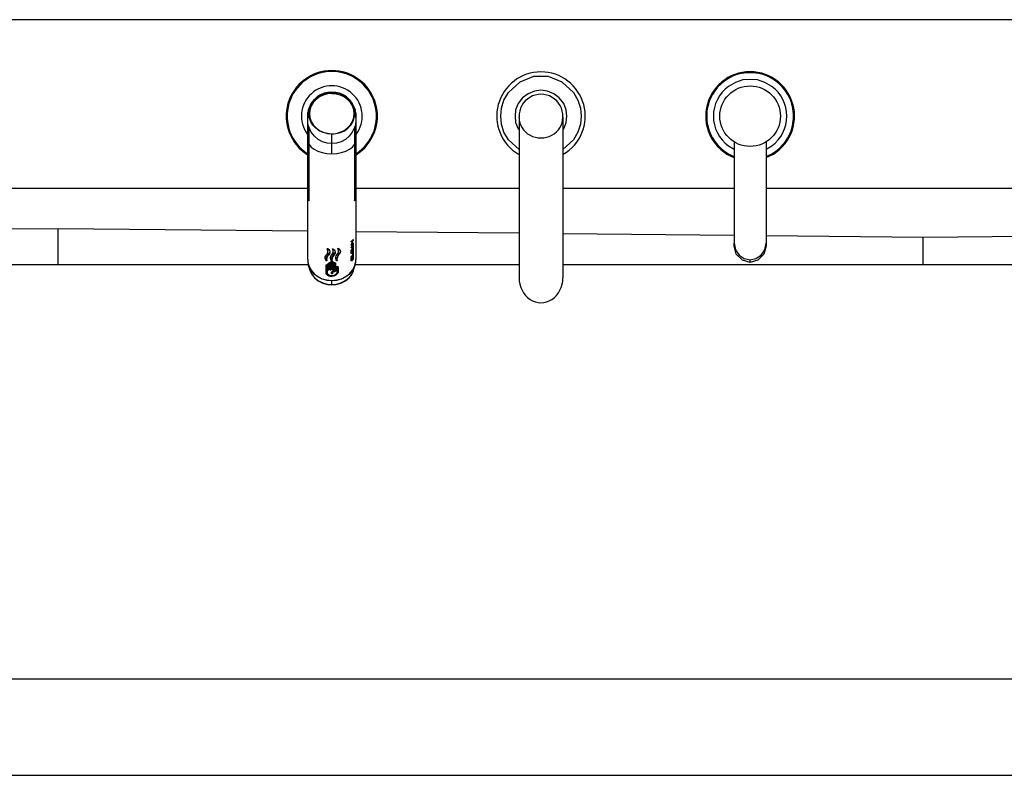
# Model space of a CAD drawing. Units: inches. Extents: x -6 to 240, y -70 to 93.
# Drawn here: x 53 to 84, y 55 to 79 of the extents above; entities that cross this region are included whole.
import ezdxf

# ---------------------------------------------------------------- set-up
doc = ezdxf.new("R2010")
doc.units = ezdxf.units.IN
doc.header["$LTSCALE"] = 1.21
doc.header["$MEASUREMENT"] = 0
doc.layers.get('0').update_dxf_attribs({"linetype": 'CONTINUOUS'})

msp = doc.modelspace()

# ---------------------------------------------------------------- linework, layer by layer
at = {"color": 7, "linetype": 'Continuous'}
for p, q in [((114.412, 78.559), (-5.588, 78.559)), ((75.643, 76.885), (75.504, 76.849)), ((75.912, 76.909), (75.822, 76.908)), ((76.002, 76.908), (75.912, 76.909)), ((76.091, 76.9), (76.002, 76.908)), ((76.18, 76.885), (76.091, 76.9)), ((75.075, 76.618), (75.001, 76.555)), ((75.154, 76.676), (75.075, 76.618)), ((75.236, 76.729), (75.154, 76.676)), ((76.587, 76.729), (76.455, 76.797)), ((76.823, 76.555), (76.748, 76.618)), ((62.192, 75.764), (62.189, 75.753)), ((62.194, 75.775), (62.191, 75.767)), ((62.195, 75.775), (62.192, 75.764)), ((62.194, 75.777), (62.193, 75.772)), ((62.198, 75.791), (62.194, 75.777)), ((62.196, 75.784), (62.194, 75.775)), ((62.198, 75.791), (62.196, 75.784)), ((62.201, 75.797), (62.198, 75.791)), ((62.202, 75.803), (62.201, 75.797)), ((62.203, 75.806), (62.202, 75.803)), ((62.203, 75.806), (62.205, 75.809)), ((63.62, 75.805), (63.619, 75.809)), ((63.626, 75.787), (63.625, 75.791)), ((63.628, 75.782), (63.626, 75.787)), ((63.63, 75.775), (63.628, 75.782)), ((63.632, 75.764), (63.628, 75.774)), ((63.636, 75.755), (63.629, 75.778)), ((63.631, 75.769), (63.63, 75.775)), ((63.634, 75.755), (63.632, 75.764)), ((63.638, 75.745), (63.637, 75.752)), ((62.162, 75.576), (62.162, 75.556)), ((62.162, 75.555), (62.162, 75.554)), ((62.162, 75.553), (62.162, 75.554)), ((62.162, 75.553), (62.162, 75.528)), ((62.162, 71.104), (62.162, 75.539)), ((62.163, 75.554), (62.163, 75.539)), ((63.66, 75.558), (63.66, 75.572)), ((63.661, 75.539), (63.66, 75.558)), ((63.662, 75.556), (63.661, 75.576)), ((63.662, 75.555), (63.662, 71.104)), ((68.731, 75.512), (68.731, 70.535)), ((68.732, 75.512), (68.732, 75.535)), ((70.092, 75.535), (70.091, 75.512)), ((70.092, 75.512), (70.092, 70.535)), ((68.4, 74.824), (68.731, 74.518)), ((70.092, 74.518), (70.423, 74.824)), ((75.415, 74.759), (75.415, 71.605)), ((76.409, 74.759), (76.409, 71.605)), ((75.001, 74.563), (75.075, 74.5)), ((75.24, 74.634), (75.415, 74.531)), ((76.409, 74.531), (76.584, 74.634)), ((76.587, 74.389), (76.669, 74.442)), ((76.669, 74.442), (76.748, 74.5)), ((76.748, 74.5), (76.823, 74.563)), ((62.162, 73.309), (46.662, 73.309)), ((68.731, 73.309), (63.662, 73.309)), ((75.415, 73.309), (70.092, 73.309)), ((92.162, 73.309), (76.409, 73.309)), ((54.412, 72.059), (46.662, 71.981)), ((62.162, 71.981), (54.412, 72.059)), ((54.412, 70.934), (54.412, 72.059)), ((68.731, 71.915), (63.662, 71.966)), ((63.539, 71.682), (63.52, 71.666)), ((63.52, 71.647), (63.534, 71.659)), ((63.557, 71.699), (63.539, 71.682)), ((63.551, 71.69), (63.54, 71.683)), ((63.551, 71.69), (63.562, 71.684)), ((63.574, 71.716), (63.557, 71.699)), ((63.574, 71.615), (63.561, 71.602)), ((63.574, 71.705), (63.578, 71.703)), ((63.578, 71.718), (63.579, 71.717)), ((63.579, 71.706), (63.578, 71.703)), ((63.579, 71.717), (63.58, 71.713)), ((75.415, 71.847), (70.092, 71.901)), ((75.412, 71.605), (75.415, 71.605)), ((75.412, 71.527), (75.412, 71.605)), ((75.415, 71.605), (75.456, 71.399)), ((76.367, 71.399), (76.412, 71.605)), ((81.287, 71.788), (76.409, 71.837)), ((76.412, 71.605), (76.412, 71.527)), ((92.162, 71.898), (81.287, 71.788)), ((81.287, 70.934), (81.287, 71.788)), ((62.778, 71.44), (62.783, 71.429)), ((62.792, 71.357), (62.792, 71.355)), ((62.846, 71.323), (62.848, 71.342)), ((62.947, 71.432), (62.948, 71.429)), ((63.011, 71.323), (63.013, 71.338)), ((63.105, 71.446), (63.113, 71.429)), ((63.513, 71.55), (63.52, 71.546)), ((63.514, 71.557), (63.531, 71.599)), ((63.514, 71.469), (63.564, 71.456)), ((63.516, 71.461), (63.515, 71.461)), ((63.516, 71.477), (63.535, 71.512)), ((63.516, 71.292), (63.516, 71.388)), ((63.53, 71.312), (63.516, 71.32)), ((63.527, 71.314), (63.516, 71.307)), ((63.533, 71.578), (63.519, 71.57)), ((63.53, 71.389), (63.519, 71.396)), ((63.52, 71.546), (63.539, 71.562)), ((63.522, 71.487), (63.532, 71.482)), ((63.523, 71.287), (63.541, 71.303)), ((63.524, 71.582), (63.534, 71.576)), ((63.53, 71.389), (63.543, 71.401)), ((63.53, 71.389), (63.53, 71.312)), ((63.548, 71.513), (63.532, 71.482)), ((63.548, 71.589), (63.534, 71.576)), ((63.535, 71.512), (63.554, 71.548)), ((63.539, 71.562), (63.557, 71.578)), ((63.569, 71.598), (63.54, 71.582)), ((63.54, 71.417), (63.561, 71.429)), ((63.569, 71.338), (63.54, 71.321)), ((63.541, 71.303), (63.558, 71.318)), ((63.561, 71.602), (63.548, 71.589)), ((63.563, 71.544), (63.548, 71.513)), ((63.554, 71.548), (63.571, 71.584)), ((63.568, 71.348), (63.556, 71.336)), ((63.557, 71.578), (63.574, 71.596)), ((63.558, 71.556), (63.574, 71.578)), ((63.574, 71.45), (63.558, 71.434)), ((63.558, 71.318), (63.574, 71.335)), ((63.561, 71.429), (63.568, 71.425)), ((63.562, 71.49), (63.562, 71.529)), ((63.577, 71.575), (63.563, 71.544)), ((63.565, 71.485), (63.564, 71.485)), ((63.568, 71.5), (63.569, 71.506)), ((63.568, 71.425), (63.568, 71.348)), ((63.568, 71.242), (63.568, 71.314)), ((63.569, 71.598), (63.573, 71.602)), ((63.569, 71.544), (63.569, 71.506)), ((63.569, 71.338), (63.573, 71.341)), ((63.569, 71.338), (63.574, 71.335)), ((63.574, 71.454), (63.571, 71.453)), ((63.573, 71.341), (63.576, 71.346)), ((63.577, 71.6), (63.574, 71.596)), ((63.574, 71.541), (63.574, 71.503)), ((63.577, 71.339), (63.574, 71.335)), ((63.577, 71.587), (63.576, 71.592)), ((63.576, 71.346), (63.577, 71.352)), ((63.577, 71.328), (63.576, 71.332)), ((63.577, 71.584), (63.577, 71.587)), ((63.579, 71.581), (63.577, 71.575)), ((63.577, 71.476), (63.578, 71.475)), ((63.577, 71.448), (63.58, 71.447)), ((63.577, 71.448), (63.577, 71.352)), ((63.577, 71.328), (63.577, 71.256)), ((63.578, 71.452), (63.579, 71.451)), ((63.579, 71.451), (63.58, 71.447)), ((63.58, 71.447), (63.58, 71.351)), ((63.58, 71.326), (63.58, 71.254)), ((62.705, 71.159), (62.708, 71.183)), ((62.721, 71.108), (62.741, 71.08)), ((62.758, 71.152), (62.751, 71.099)), ((62.861, 70.777), (62.861, 71.009)), ((62.872, 71.159), (62.874, 71.139)), ((62.874, 71.139), (62.886, 71.108)), ((62.893, 71.026), (62.883, 71.026)), ((62.886, 71.108), (62.906, 71.08)), ((62.891, 71.026), (62.891, 70.777)), ((62.894, 71.002), (62.9, 71.001)), ((62.907, 71.049), (62.906, 71.051)), ((62.922, 71.026), (62.912, 71.026)), ((62.924, 71.143), (62.916, 71.089)), ((62.916, 71.089), (62.916, 71.089)), ((62.934, 70.777), (62.934, 71.026)), ((62.964, 71.009), (62.964, 70.777)), ((62.979, 70.997), (62.964, 70.997)), ((62.993, 70.998), (62.979, 70.997)), ((63.008, 70.999), (62.993, 70.998)), ((63, 70.753), (63, 70.997)), ((63.036, 71.161), (63.039, 71.139)), ((63.039, 71.139), (63.051, 71.108)), ((63.051, 71.108), (63.071, 71.08)), ((63.081, 71.1), (63.081, 71.1)), ((63.516, 71.074), (63.516, 71.156)), ((63.516, 71.093), (63.53, 71.085)), ((63.516, 71.089), (63.532, 71.08)), ((63.518, 71.18), (63.517, 71.182)), ((63.517, 71.071), (63.524, 71.076)), ((63.52, 71.18), (63.518, 71.18)), ((63.523, 71.181), (63.52, 71.18)), ((63.523, 71.181), (63.539, 71.195)), ((63.524, 71.076), (63.53, 71.082)), ((63.527, 71.172), (63.528, 71.172)), ((63.528, 71.172), (63.529, 71.171)), ((63.529, 71.171), (63.53, 71.167)), ((63.53, 71.167), (63.53, 71.085)), ((63.539, 71.195), (63.554, 71.209)), ((63.561, 71.227), (63.54, 71.215)), ((63.543, 71.096), (63.543, 71.164)), ((63.554, 71.094), (63.549, 71.079)), ((63.55, 71.193), (63.558, 71.206)), ((63.568, 71.242), (63.554, 71.228)), ((63.554, 71.209), (63.568, 71.222)), ((63.556, 71.108), (63.554, 71.094)), ((63.557, 71.181), (63.556, 71.176)), ((63.556, 71.176), (63.556, 71.108)), ((63.559, 71.187), (63.557, 71.181)), ((63.558, 71.198), (63.566, 71.193)), ((63.573, 71.229), (63.568, 71.222)), ((63.568, 71.101), (63.568, 71.188)), ((63.576, 71.237), (63.573, 71.229)), ((63.576, 71.247), (63.577, 71.256)), ((63.576, 71.11), (63.577, 71.115)), ((63.577, 71.202), (63.577, 71.115)), ((63.58, 71.2), (63.58, 71.114)), ((62.182, 70.934), (46.641, 70.934)), ((62.182, 70.945), (62.222, 70.796)), ((62.222, 70.796), (62.222, 70.796)), ((62.735, 70.665), (62.735, 70.924)), ((62.77, 70.934), (62.757, 70.935)), ((62.765, 70.928), (62.765, 70.664)), ((62.766, 70.93), (62.768, 70.93)), ((62.768, 70.93), (62.792, 70.93)), ((62.768, 70.91), (62.776, 70.909)), ((62.782, 70.933), (62.77, 70.934)), ((62.795, 70.931), (62.782, 70.933)), ((62.794, 70.929), (62.795, 70.928)), ((62.795, 70.931), (62.795, 70.967)), ((62.795, 70.782), (62.795, 70.928)), ((62.795, 70.805), (62.825, 70.805)), ((62.832, 70.982), (62.817, 70.983)), ((62.825, 70.982), (62.825, 70.779)), ((62.846, 70.982), (62.832, 70.982)), ((62.861, 70.981), (62.846, 70.982)), ((62.861, 70.805), (62.891, 70.805)), ((62.928, 70.71), (62.928, 70.657)), ((62.934, 70.805), (62.964, 70.805)), ((62.997, 70.75), (62.991, 70.75)), ((63, 70.752), (63.008, 70.752)), ((63.03, 70.982), (63.03, 70.871)), ((63.03, 70.868), (63.03, 70.747)), ((63.032, 70.87), (63.033, 70.87)), ((63.033, 70.87), (63.077, 70.87)), ((63.087, 70.878), (63.068, 70.875)), ((63.071, 70.658), (63.107, 70.7)), ((63.079, 70.869), (63.08, 70.868)), ((63.08, 70.693), (63.08, 70.868)), ((63.11, 70.863), (63.11, 70.695)), ((63.601, 70.796), (63.641, 70.945)), ((68.731, 70.934), (63.641, 70.934)), ((92.182, 70.934), (70.092, 70.934)), ((62.898, 70.686), (62.928, 70.686)), ((62.898, 70.657), (62.898, 70.681)), ((62.903, 70.657), (62.898, 70.657)), ((62.912, 70.657), (62.903, 70.657)), ((-1.088, 58.059), (109.912, 58.059)), ((-5.588, 55.059), (114.412, 55.059))]:
    msp.add_line(p, q, dxfattribs=at)
at = {"color": 9, "linetype": 'Continuous'}
for p, q in [((62.912, 76.259), (62.912, 76.309)), ((62.17, 75.668), (62.171, 75.674)), ((62.189, 75.755), (62.205, 75.803)), ((62.189, 75.754), (62.189, 75.755)), ((62.195, 75.774), (62.203, 75.806)), ((62.214, 75.755), (62.2, 75.631)), ((62.205, 75.809), (62.205, 75.803)), ((63.609, 75.755), (63.623, 75.631)), ((63.619, 75.809), (63.619, 75.809)), ((63.619, 75.803), (63.619, 75.809)), ((63.619, 75.803), (63.634, 75.755)), ((63.624, 75.791), (63.62, 75.806)), ((63.634, 75.755), (63.635, 75.754)), ((63.653, 75.672), (63.653, 75.668)), ((62.162, 75.513), (62.164, 75.567)), ((63.662, 75.513), (63.66, 75.558)), ((62.205, 72.929), (62.205, 75.208)), ((62.912, 74.391), (62.912, 75.012)), ((63.619, 75.208), (63.619, 72.929)), ((63.52, 71.647), (63.513, 71.651)), ((62.772, 71.434), (62.772, 71.432)), ((62.937, 71.427), (62.937, 71.424)), ((63.102, 71.441), (63.102, 71.438)), ((63.516, 71.461), (63.515, 71.462)), ((63.564, 71.456), (63.571, 71.453)), ((63.569, 71.598), (63.574, 71.596)), ((63.574, 71.541), (63.569, 71.544)), ((63.569, 71.506), (63.574, 71.503)), ((63.574, 71.578), (63.577, 71.575)), ((63.577, 71.352), (63.58, 71.351)), ((63.577, 71.328), (63.58, 71.326)), ((62.162, 71.104), (62.166, 71.033)), ((62.166, 71.033), (62.2, 70.896)), ((62.741, 71.062), (62.741, 71.08)), ((62.815, 71.269), (62.815, 71.244)), ((62.894, 71.002), (62.894, 71.026)), ((62.906, 71.051), (62.906, 71.08)), ((62.931, 71.026), (62.931, 71.002)), ((62.967, 70.972), (62.967, 70.997)), ((62.98, 71.269), (62.98, 71.242)), ((62.997, 70.997), (62.997, 70.974)), ((63.071, 71.061), (63.071, 71.08)), ((63.145, 71.262), (63.145, 71.269)), ((63.523, 71.287), (63.516, 71.291)), ((63.516, 71.185), (63.523, 71.181)), ((63.523, 71.171), (63.53, 71.167)), ((63.544, 71.115), (63.556, 71.108)), ((63.546, 71.181), (63.556, 71.176)), ((63.561, 71.227), (63.568, 71.222)), ((63.577, 71.256), (63.58, 71.254)), ((63.577, 71.202), (63.58, 71.2)), ((63.58, 71.114), (63.577, 71.115)), ((75.912, 71.011), (75.912, 71.089)), ((62.2, 70.896), (62.267, 70.769)), ((62.222, 70.796), (62.24, 70.739)), ((62.24, 70.739), (62.303, 70.62)), ((62.365, 70.646), (62.27, 70.757)), ((62.768, 70.91), (62.768, 70.93)), ((62.792, 70.93), (62.792, 70.907)), ((62.828, 70.958), (62.828, 70.982)), ((62.858, 70.981), (62.858, 70.956)), ((62.98, 70.725), (62.98, 70.749)), ((63.008, 70.752), (63.008, 70.726)), ((63.033, 70.847), (63.033, 70.87)), ((63.077, 70.87), (63.077, 70.852)), ((63.107, 70.686), (63.107, 70.7)), ((63.46, 70.657), (63.555, 70.768)), ((63.555, 70.768), (63.622, 70.895)), ((63.621, 70.885), (63.555, 70.758)), ((63.641, 70.945), (63.621, 70.885)), ((62.303, 70.62), (62.393, 70.516)), ((62.74, 70.67), (62.74, 70.653)), ((62.912, 70.316), (62.912, 70.45)), ((63.319, 70.432), (63.429, 70.515)), ((63.429, 70.515), (63.519, 70.618))]:
    msp.add_line(p, q, dxfattribs=at)
at = {"color": 7, "linetype": 'Continuous'}
for points in [[(75.504, 76.849), (75.368, 76.797), (75.236, 76.729)], [(75.822, 76.908), (75.732, 76.9), (75.643, 76.885)], [(76.455, 76.797), (76.319, 76.849), (76.18, 76.885)], [(70.423, 76.294), (70.071, 76.619), (69.641, 76.788), (69.183, 76.788), (68.752, 76.619), (68.4, 76.294)], [(75.001, 76.555), (74.903, 76.455), (74.816, 76.348), (74.742, 76.234)], [(75.912, 76.702), (75.682, 76.683), (75.454, 76.61), (75.24, 76.484)], [(76.584, 76.484), (76.369, 76.61), (76.142, 76.683), (75.912, 76.702)], [(76.748, 76.618), (76.669, 76.676), (76.587, 76.729)], [(77.081, 76.234), (77.007, 76.348), (76.921, 76.455), (76.823, 76.555)], [(68.162, 75.559), (68.182, 75.81), (68.262, 76.059), (68.4, 76.294)], [(69.412, 76.364), (69.211, 76.337), (69.016, 76.257), (68.842, 76.128)], [(69.981, 76.128), (69.807, 76.257), (69.612, 76.337), (69.412, 76.364)], [(70.423, 76.294), (70.561, 76.059), (70.641, 75.811), (70.662, 75.559)], [(68.842, 76.128), (68.703, 75.953), (68.624, 75.759), (68.606, 75.559)], [(70.217, 75.559), (70.199, 75.759), (70.121, 75.953), (69.981, 76.128)], [(62.173, 75.692), (62.171, 75.68), (62.17, 75.668), (62.168, 75.653), (62.167, 75.636), (62.166, 75.622), (62.165, 75.607), (62.164, 75.594), (62.164, 75.582), (62.164, 75.573), (62.163, 75.554)], [(62.168, 75.658), (62.166, 75.639), (62.165, 75.625), (62.164, 75.614), (62.163, 75.606), (62.163, 75.601), (62.163, 75.597)], [(62.189, 75.753), (62.185, 75.742), (62.181, 75.729), (62.178, 75.717), (62.176, 75.705), (62.174, 75.694), (62.172, 75.685), (62.171, 75.677), (62.171, 75.674)], [(62.184, 75.74), (62.181, 75.731), (62.179, 75.722), (62.177, 75.713), (62.175, 75.702), (62.173, 75.692)], [(62.188, 75.755), (62.186, 75.748), (62.184, 75.74)], [(62.191, 75.767), (62.19, 75.762), (62.188, 75.755)], [(63.629, 75.778), (63.625, 75.791), (63.623, 75.798), (63.622, 75.801), (63.62, 75.805)], [(63.637, 75.752), (63.635, 75.758), (63.634, 75.762), (63.631, 75.769)], [(63.653, 75.672), (63.653, 75.674), (63.652, 75.68), (63.651, 75.687), (63.649, 75.696), (63.647, 75.705), (63.645, 75.714), (63.643, 75.725), (63.64, 75.735), (63.637, 75.745), (63.634, 75.755)], [(63.65, 75.695), (63.648, 75.706), (63.645, 75.717), (63.643, 75.727), (63.641, 75.737), (63.638, 75.745)], [(63.66, 75.572), (63.659, 75.583), (63.659, 75.596), (63.658, 75.608), (63.658, 75.622), (63.657, 75.636), (63.655, 75.653), (63.654, 75.669), (63.652, 75.682), (63.65, 75.695)], [(63.66, 75.6), (63.66, 75.606), (63.659, 75.615), (63.658, 75.626), (63.657, 75.641), (63.655, 75.657)], [(63.661, 75.576), (63.661, 75.597), (63.66, 75.6)], [(68.4, 74.824), (68.262, 75.059), (68.182, 75.307), (68.162, 75.559)], [(68.606, 75.559), (68.624, 75.358), (68.703, 75.165), (68.731, 75.129)], [(70.092, 75.129), (70.12, 75.164), (70.199, 75.358), (70.217, 75.559)], [(70.662, 75.559), (70.641, 75.307), (70.561, 75.059), (70.423, 74.824)], [(74.742, 74.884), (74.816, 74.77), (74.903, 74.662), (75.001, 74.563)], [(76.823, 74.563), (76.921, 74.662), (77.007, 74.77), (77.081, 74.884)], [(75.075, 74.5), (75.154, 74.442), (75.236, 74.389)], [(75.236, 74.389), (75.368, 74.321), (75.415, 74.303)], [(76.409, 74.303), (76.455, 74.321), (76.587, 74.389)], [(63.515, 71.646), (63.514, 71.647), (63.513, 71.651), (63.514, 71.656), (63.516, 71.662), (63.52, 71.666)], [(63.52, 71.647), (63.516, 71.645), (63.515, 71.646)], [(63.531, 71.599), (63.547, 71.642), (63.562, 71.684)], [(63.534, 71.659), (63.548, 71.671), (63.562, 71.684)], [(63.556, 71.669), (63.576, 71.708), (63.577, 71.711), (63.577, 71.714)], [(63.573, 71.602), (63.576, 71.607), (63.577, 71.613)], [(63.574, 71.716), (63.577, 71.718), (63.578, 71.718)], [(63.574, 71.615), (63.577, 71.617), (63.578, 71.616)], [(63.577, 71.714), (63.576, 71.718), (63.576, 71.718)], [(63.577, 71.613), (63.576, 71.617), (63.576, 71.617)], [(63.578, 71.616), (63.579, 71.615), (63.58, 71.612), (63.579, 71.606), (63.577, 71.6)], [(63.58, 71.713), (63.579, 71.71), (63.579, 71.706)], [(62.747, 71.251), (62.776, 71.289), (62.791, 71.335), (62.792, 71.355)], [(62.771, 71.434), (62.772, 71.437), (62.775, 71.439), (62.779, 71.44), (62.783, 71.438)], [(62.772, 71.432), (62.772, 71.433), (62.771, 71.433), (62.771, 71.434)], [(62.792, 71.355), (62.79, 71.383), (62.772, 71.432)], [(62.78, 71.223), (62.834, 71.295), (62.846, 71.323)], [(62.783, 71.438), (62.814, 71.411), (62.837, 71.378), (62.848, 71.343), (62.85, 71.325)], [(62.783, 71.429), (62.79, 71.404), (62.792, 71.378)], [(62.85, 71.325), (62.848, 71.308), (62.837, 71.274), (62.815, 71.244)], [(62.912, 71.241), (62.937, 71.274), (62.952, 71.311), (62.957, 71.35)], [(62.936, 71.427), (62.937, 71.43), (62.94, 71.433), (62.944, 71.433), (62.948, 71.432)], [(62.948, 71.401), (62.937, 71.425), (62.936, 71.426), (62.936, 71.427)], [(62.945, 71.223), (62.999, 71.295), (63.011, 71.323)], [(62.948, 71.432), (62.984, 71.404), (63.007, 71.368), (63.015, 71.328)], [(62.948, 71.429), (62.955, 71.404), (62.957, 71.378)], [(62.957, 71.35), (62.955, 71.376), (62.948, 71.401)], [(63.015, 71.328), (63.011, 71.298), (62.999, 71.269), (62.98, 71.242)], [(63.077, 71.251), (63.102, 71.288), (63.117, 71.327), (63.122, 71.367)], [(63.101, 71.441), (63.102, 71.444), (63.105, 71.447), (63.109, 71.448), (63.113, 71.448)], [(63.113, 71.416), (63.102, 71.439), (63.101, 71.44), (63.101, 71.441)], [(63.11, 71.223), (63.164, 71.295), (63.176, 71.323), (63.18, 71.352)], [(63.113, 71.448), (63.142, 71.431), (63.163, 71.408), (63.176, 71.382), (63.18, 71.352)], [(63.113, 71.429), (63.12, 71.404), (63.122, 71.378)], [(63.122, 71.367), (63.12, 71.392), (63.113, 71.416)], [(63.18, 71.352), (63.176, 71.322), (63.164, 71.291), (63.145, 71.262)], [(63.513, 71.55), (63.513, 71.552), (63.513, 71.555), (63.514, 71.557)], [(63.515, 71.545), (63.514, 71.546), (63.513, 71.55)], [(63.515, 71.461), (63.514, 71.463), (63.513, 71.466), (63.514, 71.471), (63.516, 71.477)], [(63.52, 71.546), (63.516, 71.544), (63.515, 71.545)], [(63.516, 71.388), (63.517, 71.393), (63.52, 71.399), (63.523, 71.403)], [(63.558, 71.434), (63.541, 71.418), (63.523, 71.403)], [(63.556, 71.336), (63.543, 71.324), (63.53, 71.312)], [(63.543, 71.401), (63.556, 71.413), (63.568, 71.425)], [(63.562, 71.529), (63.563, 71.535), (63.565, 71.54), (63.568, 71.545), (63.571, 71.546), (63.572, 71.546)], [(63.562, 71.493), (63.565, 71.495), (63.568, 71.5)], [(63.564, 71.485), (63.563, 71.486), (63.562, 71.49)], [(63.564, 71.456), (63.568, 71.457), (63.573, 71.461)], [(63.574, 71.503), (63.573, 71.497), (63.571, 71.491), (63.568, 71.487), (63.565, 71.485)], [(63.568, 71.314), (63.569, 71.32), (63.571, 71.325), (63.574, 71.33), (63.577, 71.332), (63.578, 71.331)], [(63.571, 71.584), (63.574, 71.589), (63.577, 71.591), (63.578, 71.591)], [(63.572, 71.546), (63.573, 71.545), (63.574, 71.541)], [(63.573, 71.461), (63.576, 71.466), (63.577, 71.472)], [(63.574, 71.578), (63.576, 71.581), (63.577, 71.584)], [(63.578, 71.475), (63.579, 71.474), (63.58, 71.47), (63.579, 71.464), (63.577, 71.458), (63.574, 71.454)], [(63.574, 71.45), (63.577, 71.452), (63.578, 71.452)], [(63.577, 71.448), (63.576, 71.452), (63.576, 71.452)], [(63.58, 71.351), (63.579, 71.345), (63.577, 71.339)], [(63.578, 71.591), (63.579, 71.59), (63.58, 71.587), (63.579, 71.581)], [(63.578, 71.331), (63.579, 71.33), (63.58, 71.326)], [(75.912, 71.011), (75.67, 71.082), (75.482, 71.263), (75.412, 71.527)], [(75.456, 71.399), (75.568, 71.235), (75.73, 71.127), (75.912, 71.089)], [(76.412, 71.527), (76.341, 71.263), (76.153, 71.082), (75.912, 71.011)], [(75.912, 71.089), (76.093, 71.127), (76.255, 71.235), (76.367, 71.399)], [(62.162, 71.104), (62.167, 71.021), (62.182, 70.945)], [(62.741, 71.062), (62.717, 71.102), (62.706, 71.143), (62.705, 71.159)], [(62.707, 71.159), (62.709, 71.139), (62.721, 71.108)], [(62.708, 71.183), (62.721, 71.219), (62.747, 71.251)], [(62.741, 71.08), (62.744, 71.077), (62.749, 71.077), (62.752, 71.079)], [(62.754, 71.064), (62.753, 71.061), (62.749, 71.059), (62.744, 71.059), (62.741, 71.062)], [(62.751, 71.118), (62.759, 71.172), (62.78, 71.223)], [(62.751, 71.099), (62.752, 71.088), (62.752, 71.076), (62.754, 71.064)], [(62.815, 71.244), (62.78, 71.201), (62.758, 71.152)], [(62.861, 71.009), (62.862, 71.016), (62.867, 71.021), (62.875, 71.025), (62.883, 71.026)], [(62.87, 71.143), (62.873, 71.167), (62.886, 71.206), (62.912, 71.241)], [(62.906, 71.051), (62.882, 71.087), (62.871, 71.127), (62.87, 71.143)], [(62.894, 71.002), (62.892, 71.001), (62.891, 71), (62.891, 70.999)], [(62.912, 71.026), (62.902, 71.026), (62.893, 71.026)], [(62.9, 71.001), (62.906, 71.001), (62.912, 71.001)], [(62.906, 71.08), (62.909, 71.077), (62.914, 71.077), (62.916, 71.079)], [(62.912, 71.048), (62.909, 71.049), (62.907, 71.049)], [(62.919, 71.054), (62.918, 71.051), (62.916, 71.049), (62.912, 71.048)], [(62.912, 71.001), (62.918, 71.001), (62.925, 71.001), (62.931, 71.002)], [(62.916, 71.118), (62.924, 71.172), (62.945, 71.223)], [(62.916, 71.089), (62.917, 71.078), (62.917, 71.067), (62.919, 71.054)], [(62.942, 71.026), (62.932, 71.026), (62.922, 71.026)], [(62.98, 71.242), (62.945, 71.195), (62.924, 71.143)], [(62.934, 70.999), (62.934, 71), (62.933, 71.001), (62.931, 71.002)], [(62.942, 71.026), (62.95, 71.025), (62.958, 71.021), (62.962, 71.016), (62.964, 71.009)], [(63.008, 70.999), (63.016, 70.998), (63.024, 70.995), (63.029, 70.989), (63.03, 70.982)], [(63.035, 71.148), (63.038, 71.173), (63.051, 71.213), (63.077, 71.251)], [(63.071, 71.061), (63.047, 71.094), (63.036, 71.132), (63.035, 71.148)], [(63.071, 71.08), (63.074, 71.077), (63.079, 71.077), (63.083, 71.079)], [(63.084, 71.066), (63.083, 71.062), (63.079, 71.059), (63.074, 71.059), (63.071, 71.061)], [(63.081, 71.1), (63.089, 71.156), (63.11, 71.21), (63.145, 71.262)], [(63.081, 71.118), (63.089, 71.172), (63.11, 71.223)], [(63.084, 71.067), (63.082, 71.078), (63.082, 71.089), (63.081, 71.1)], [(63.518, 71.286), (63.517, 71.287), (63.516, 71.292)], [(63.517, 71.182), (63.516, 71.186), (63.517, 71.191), (63.52, 71.197), (63.523, 71.201)], [(63.516, 71.156), (63.517, 71.161), (63.52, 71.167), (63.523, 71.171), (63.527, 71.172)], [(63.522, 71.058), (63.518, 71.063), (63.516, 71.074)], [(63.523, 71.287), (63.52, 71.286), (63.518, 71.286)], [(63.549, 71.079), (63.541, 71.066), (63.532, 71.059), (63.524, 71.058), (63.522, 71.058)], [(63.554, 71.228), (63.539, 71.214), (63.523, 71.201)], [(63.53, 71.085), (63.531, 71.081), (63.532, 71.08)], [(63.532, 71.08), (63.533, 71.08), (63.537, 71.081), (63.54, 71.085), (63.542, 71.091), (63.543, 71.096)], [(63.543, 71.164), (63.545, 71.178), (63.55, 71.193)], [(63.553, 71.197), (63.556, 71.198), (63.558, 71.198)], [(63.558, 71.206), (63.566, 71.214), (63.573, 71.216), (63.575, 71.215)], [(63.566, 71.193), (63.565, 71.193), (63.562, 71.191), (63.559, 71.187)], [(63.561, 71.227), (63.567, 71.232), (63.572, 71.239), (63.576, 71.247)], [(63.568, 71.188), (63.567, 71.192), (63.566, 71.193)], [(63.568, 71.1), (63.569, 71.101), (63.573, 71.104), (63.576, 71.11)], [(63.57, 71.096), (63.569, 71.097), (63.568, 71.101)], [(63.58, 71.114), (63.579, 71.108), (63.577, 71.102), (63.574, 71.098), (63.571, 71.096), (63.57, 71.096)], [(63.577, 71.202), (63.575, 71.213), (63.573, 71.214)], [(63.575, 71.215), (63.578, 71.211), (63.58, 71.2)], [(63.58, 71.254), (63.579, 71.246), (63.576, 71.237)], [(63.641, 70.945), (63.656, 71.021), (63.662, 71.104)], [(62.222, 70.796), (62.281, 70.653), (62.373, 70.534), (62.49, 70.438), (62.628, 70.368), (62.777, 70.328), (62.912, 70.316)], [(62.735, 70.92), (62.737, 70.927), (62.741, 70.932), (62.749, 70.935), (62.757, 70.935)], [(62.765, 70.928), (62.765, 70.929), (62.766, 70.93)], [(62.768, 70.91), (62.766, 70.91), (62.765, 70.909), (62.765, 70.908)], [(62.766, 70.662), (62.805, 70.629), (62.853, 70.607), (62.905, 70.598), (62.957, 70.604), (63.006, 70.622), (63.048, 70.652), (63.08, 70.691)], [(62.776, 70.909), (62.784, 70.908), (62.792, 70.907)], [(62.792, 70.93), (62.793, 70.93), (62.794, 70.929)], [(62.795, 70.904), (62.794, 70.906), (62.793, 70.907), (62.792, 70.907)], [(62.795, 70.967), (62.797, 70.974), (62.801, 70.979), (62.809, 70.983), (62.817, 70.983)], [(62.795, 70.782), (62.805, 70.781), (62.815, 70.78), (62.825, 70.779)], [(62.828, 70.958), (62.826, 70.958), (62.825, 70.957), (62.825, 70.956)], [(62.828, 70.958), (62.838, 70.957), (62.848, 70.957), (62.858, 70.956)], [(62.861, 70.954), (62.86, 70.955), (62.859, 70.956), (62.858, 70.956)], [(62.861, 70.777), (62.871, 70.777), (62.881, 70.777), (62.891, 70.777)], [(62.898, 70.681), (62.9, 70.694), (62.904, 70.706), (62.912, 70.717)], [(62.912, 70.316), (63.048, 70.328), (63.197, 70.369), (63.334, 70.439), (63.451, 70.535), (63.542, 70.654), (63.601, 70.796)], [(62.912, 70.717), (62.93, 70.734), (62.953, 70.745), (62.98, 70.749)], [(62.928, 70.71), (62.932, 70.726), (62.943, 70.739), (62.951, 70.743)], [(62.98, 70.725), (62.96, 70.721), (62.943, 70.711), (62.932, 70.697), (62.928, 70.681)], [(62.934, 70.777), (62.944, 70.777), (62.954, 70.777), (62.964, 70.777)], [(62.967, 70.972), (62.966, 70.972), (62.965, 70.971), (62.964, 70.97)], [(62.967, 70.972), (62.977, 70.973), (62.987, 70.973), (62.997, 70.974)], [(62.991, 70.75), (62.985, 70.75), (62.98, 70.749)], [(62.98, 70.725), (62.989, 70.725), (62.998, 70.726), (63.008, 70.726)], [(63, 70.971), (63, 70.973), (62.999, 70.973), (62.997, 70.974)], [(62.997, 70.75), (62.999, 70.751), (63, 70.752), (63, 70.753)], [(63.008, 70.752), (63.016, 70.753), (63.024, 70.757), (63.029, 70.763)], [(63.03, 70.747), (63.029, 70.739), (63.024, 70.733), (63.017, 70.729), (63.008, 70.726)], [(63.068, 70.875), (63.049, 70.873), (63.03, 70.871)], [(63.03, 70.868), (63.031, 70.869), (63.032, 70.87)], [(63.033, 70.847), (63.032, 70.847), (63.031, 70.846), (63.03, 70.844)], [(63.033, 70.847), (63.048, 70.849), (63.062, 70.85), (63.077, 70.852)], [(63.077, 70.87), (63.078, 70.87), (63.079, 70.869)], [(63.08, 70.85), (63.079, 70.851), (63.078, 70.852), (63.077, 70.852)], [(63.08, 70.691), (63.08, 70.692), (63.08, 70.692), (63.08, 70.693)], [(63.087, 70.878), (63.096, 70.878), (63.103, 70.875), (63.108, 70.87), (63.11, 70.863)], [(63.11, 70.695), (63.11, 70.692), (63.109, 70.689), (63.107, 70.686)], [(62.735, 70.681), (62.735, 70.677), (62.737, 70.673), (62.74, 70.67)], [(62.74, 70.653), (62.737, 70.656), (62.735, 70.661), (62.735, 70.665)], [(62.74, 70.67), (62.786, 70.635), (62.841, 70.612), (62.844, 70.612)], [(62.74, 70.653), (62.775, 70.62), (62.817, 70.595), (62.863, 70.579), (62.912, 70.574)], [(62.766, 70.662), (62.765, 70.663), (62.765, 70.664), (62.765, 70.664)], [(63.107, 70.686), (63.072, 70.64), (63.025, 70.604), (62.97, 70.582), (62.912, 70.574)], [(62.928, 70.657), (62.923, 70.657), (62.917, 70.657), (62.912, 70.657)], [(62.99, 70.616), (63.022, 70.627), (63.071, 70.658)]]:
    msp.add_lwpolyline(points, dxfattribs=at)
at = {"color": 9, "linetype": 'Continuous'}
for points in [[(62.205, 75.803), (62.275, 75.952), (62.373, 76.078), (62.491, 76.178), (62.624, 76.25), (62.766, 76.294), (62.912, 76.308)], [(62.912, 76.264), (62.774, 76.252), (62.641, 76.217), (62.518, 76.159), (62.41, 76.08), (62.322, 75.984), (62.255, 75.874), (62.214, 75.755)], [(62.912, 76.259), (62.778, 76.248), (62.648, 76.213), (62.528, 76.156), (62.422, 76.079), (62.334, 75.985), (62.269, 75.877), (62.227, 75.759), (62.214, 75.636)], [(62.912, 76.308), (63.057, 76.294), (63.2, 76.25), (63.332, 76.178), (63.451, 76.078), (63.548, 75.953), (63.619, 75.803)], [(62.912, 76.264), (63.05, 76.252), (63.183, 76.217), (63.306, 76.158), (63.413, 76.08), (63.502, 75.983), (63.568, 75.874), (63.609, 75.755)], [(63.61, 75.636), (63.596, 75.759), (63.555, 75.876), (63.489, 75.984), (63.402, 76.079), (63.296, 76.156), (63.175, 76.213), (63.046, 76.248), (62.912, 76.259)], [(74.742, 76.234), (74.73, 76.212), (74.718, 76.19), (74.706, 76.168)], [(77.117, 76.168), (77.106, 76.19), (77.094, 76.212), (77.081, 76.234)], [(62.163, 75.505), (62.163, 75.531), (62.164, 75.561), (62.165, 75.593), (62.166, 75.629), (62.17, 75.668)], [(62.2, 75.631), (62.176, 75.594), (62.165, 75.552), (62.163, 75.505)], [(62.214, 75.636), (62.208, 75.635), (62.203, 75.633), (62.2, 75.631)], [(62.912, 75.003), (62.774, 75.015), (62.641, 75.05), (62.518, 75.107), (62.41, 75.184), (62.321, 75.279), (62.255, 75.387), (62.214, 75.507), (62.2, 75.631)], [(62.214, 75.636), (62.227, 75.513), (62.269, 75.396), (62.334, 75.288), (62.422, 75.193), (62.528, 75.116), (62.648, 75.058), (62.778, 75.023), (62.912, 75.012)], [(62.912, 75.012), (63.044, 75.023), (63.173, 75.058), (63.294, 75.115), (63.4, 75.192), (63.488, 75.287), (63.554, 75.395), (63.596, 75.513), (63.61, 75.636)], [(62.912, 75.003), (63.049, 75.015), (63.181, 75.049), (63.304, 75.106), (63.413, 75.183), (63.502, 75.278), (63.568, 75.387), (63.609, 75.507), (63.623, 75.631)], [(63.623, 75.631), (63.62, 75.633), (63.615, 75.635), (63.61, 75.636)], [(63.623, 75.631), (63.648, 75.594), (63.658, 75.552), (63.66, 75.505)], [(63.653, 75.668), (63.657, 75.629), (63.659, 75.593), (63.66, 75.561), (63.66, 75.531), (63.66, 75.505)], [(62.162, 75.243), (62.162, 75.332), (62.162, 75.419), (62.163, 75.505)], [(62.205, 75.208), (62.189, 75.255), (62.177, 75.3), (62.17, 75.343), (62.166, 75.382), (62.165, 75.418), (62.164, 75.45), (62.163, 75.48), (62.163, 75.505)], [(63.66, 75.505), (63.66, 75.48), (63.66, 75.45), (63.659, 75.418), (63.657, 75.382), (63.653, 75.343), (63.646, 75.3), (63.634, 75.255), (63.619, 75.208)], [(63.66, 75.505), (63.661, 75.419), (63.662, 75.332), (63.662, 75.243)], [(62.912, 74.703), (62.766, 74.717), (62.624, 74.761), (62.491, 74.833), (62.373, 74.933), (62.275, 75.058), (62.205, 75.208)], [(63.619, 75.208), (63.548, 75.058), (63.451, 74.933), (63.333, 74.833), (63.199, 74.761), (63.057, 74.717), (62.912, 74.703)], [(62.162, 74.787), (62.166, 74.748), (62.18, 74.711), (62.205, 74.678)], [(62.205, 74.678), (62.27, 74.599), (62.363, 74.528), (62.479, 74.47), (62.612, 74.427), (62.759, 74.4), (62.912, 74.391)], [(62.912, 74.391), (63.064, 74.4), (63.211, 74.427), (63.345, 74.47), (63.46, 74.528), (63.553, 74.599), (63.619, 74.678)], [(63.619, 74.678), (63.643, 74.711), (63.657, 74.748), (63.662, 74.787)], [(74.706, 74.95), (74.718, 74.928), (74.73, 74.905), (74.742, 74.884)], [(77.081, 74.884), (77.094, 74.905), (77.106, 74.928), (77.117, 74.95)], [(62.162, 73.072), (62.166, 73.023), (62.181, 72.975), (62.205, 72.929)], [(63.619, 72.929), (63.642, 72.975), (63.657, 73.023), (63.662, 73.072)], [(63.622, 70.895), (63.657, 71.033), (63.662, 71.104)], [(62.27, 70.757), (62.202, 70.884), (62.182, 70.945)], [(62.267, 70.769), (62.362, 70.659), (62.479, 70.57), (62.613, 70.504), (62.76, 70.463), (62.912, 70.45)], [(63.555, 70.758), (63.46, 70.648), (63.343, 70.559), (63.209, 70.493), (63.063, 70.453), (62.912, 70.439)], [(63.519, 70.618), (63.582, 70.737), (63.601, 70.796)], [(62.912, 70.439), (62.762, 70.453), (62.616, 70.492), (62.482, 70.558), (62.365, 70.646)], [(62.393, 70.516), (62.503, 70.433), (62.63, 70.371), (62.769, 70.333), (62.912, 70.32)], [(62.912, 70.45), (63.063, 70.463), (63.208, 70.503), (63.343, 70.569), (63.46, 70.657)], [(62.912, 70.32), (63.054, 70.333), (63.192, 70.37), (63.319, 70.432)]]:
    msp.add_lwpolyline(points, dxfattribs=at)
at = {"color": 7, "linetype": 'Continuous'}
msp.add_circle((75.912, 75.559), 0.942, dxfattribs=at)
for centre, radius, start, end in [((62.912, 75.559), 1.417, 302.0311, 237.9689), ((69.412, 75.559), 1.375, 300.2743, 239.7257), ((75.912, 75.559), 1.381, 291.3274, 248.675), ((62.912, 75.559), 0.75, 15.8731, 164.1318), ((69.412, 75.559), 0.68, 357.9458, 182.0542), ((75.912, 75.559), 1.143, 126, 234), ((75.912, 75.559), 1.143, 306, 54), ((75.912, 75.559), 1.35, 153.195, 167.317), ((75.912, 75.559), 1.35, 12.683, 26.805), ((62.912, 75.559), 0.75, 171.1977, 180), ((62.912, 75.559), 0.75, 0, 8.6781), ((75.912, 75.559), 1.35, 167.317, 192.683), ((75.912, 75.559), 1.35, 347.317, 12.683), ((75.912, 75.559), 1.35, 192.683, 206.805), ((75.912, 75.559), 1.35, 333.195, 347.317)]:
    msp.add_arc(centre, radius, start, end, dxfattribs=at)
at = {"color": 9, "linetype": 'Continuous'}
for radius, start, end in [(1.388, 302.8146, 237.1854), (0.943, 322.9816, 217.0225)]:
    msp.add_arc((62.912, 75.559), radius, start, end, dxfattribs=at)
at = {"color": 7, "linetype": 'Continuous'}
for centre, major_axis, ratio, start_param, end_param in [((69.412, 75.512), (0.68, 0), 0.927085, 3.141577, 6.283201), ((62.912, 71.672), (0.509, 1.071), 0.514319, -1.41772, -1.302887), ((62.912, 71.781), (0.749, -0.313), 0.140624, -0.575441, -0.439047), ((62.912, 71.805), (0.749, -0.313), 0.140626, 5.744341, 5.86306), ((69.412, 70.535), (0, 0.782), 0.870386, 1.570796, 4.712389)]:
    msp.add_ellipse(centre, major_axis=major_axis, ratio=ratio, start_param=start_param, end_param=end_param, dxfattribs=at)

doc.saveas('drawing.dxf')
